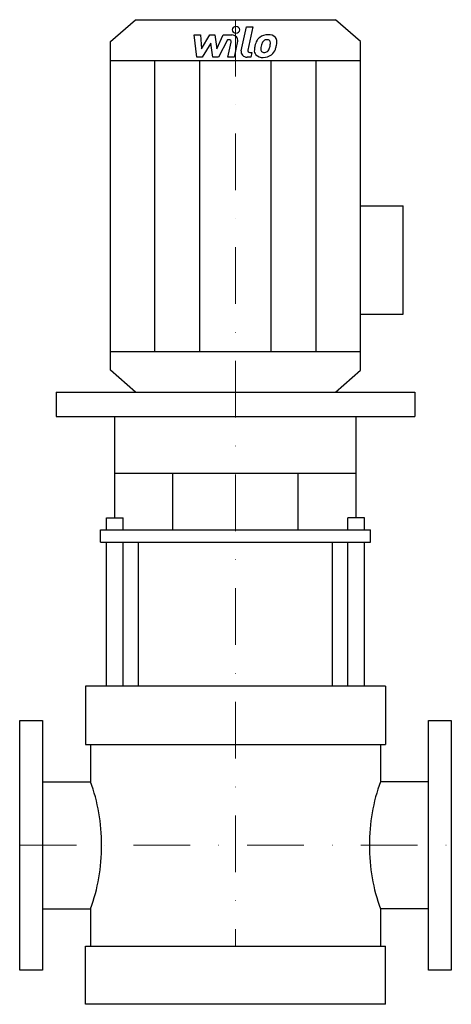
# Model space of a CAD drawing. Extents: x -190 to 190, y 0 to 867.
import ezdxf

# ---------------------------------------------------------------- set-up
doc = ezdxf.new("R2010")
doc.units = 0
doc.header["$LTSCALE"] = 100
doc.linetypes.add('DASHDOT', pattern=[1, 0.5, -0.25, 0, -0.25])
doc.layers.get('0').update_dxf_attribs({"color": 124})
doc.layers.add('CP_AXIS', color=143, linetype='DASHDOT', lineweight=18)
doc.layers.add('CP_DETAL', color=33, linetype='Continuous')

msp = doc.modelspace()

# ---------------------------------------------------------------- linework, layer by layer
for p, q in [((-88, 867), (88, 867)), ((110, 847.71), (88, 867)), ((-110, 847.71), (-88, 867)), ((-110, 558.29), (-110, 847.71)), ((110, 558.29), (110, 847.71)), ((-110, 831.03), (110, 831.03)), ((110, 703), (147.72, 703)), ((147.72, 607.82), (147.72, 703)), ((110, 607.82), (147.72, 607.82)), ((-110, 574.97), (110, 574.97)), ((-88, 539), (-110, 558.29)), ((88, 539), (110, 558.29)), ((-158.03, 539), (-158.03, 517.61)), ((-158.03, 539), (158.03, 539)), ((-88, 539), (88, 539)), ((158.03, 539), (158.03, 517.61)), ((-158.03, 517.61), (158.03, 517.61)), ((-106.22, 428.39), (-106.22, 517.61)), ((106.21, 428.39), (106.21, 517.61)), ((-106.22, 467.65), (106.21, 467.65)), ((-55.07, 417.69), (-55.07, 467.65)), ((55.05, 417.69), (55.05, 467.65)), ((-113.56, 417.69), (-113.56, 428.39)), ((-113.56, 428.39), (-98.88, 428.39)), ((-98.88, 417.69), (-98.88, 428.39)), ((98.87, 417.69), (98.87, 428.39)), ((113.56, 428.39), (98.87, 428.39)), ((113.56, 417.69), (113.56, 428.39)), ((-118.8, 407), (-118.8, 417.69)), ((-118.8, 417.69), (118.8, 417.69)), ((118.8, 407), (118.8, 417.69)), ((-118.8, 407), (118.8, 407)), ((-85.31, 280), (-85.31, 407)), ((85.3, 280), (85.3, 407)), ((132, 280), (-132, 280)), ((-132, 280), (-132, 228.88)), ((132, 280), (132, 228.88)), ((-190, 250), (-170, 250)), ((-190, 30), (-190, 250)), ((-170, 250), (-170, 30)), ((170, 30), (170, 250)), ((170, 250), (190, 250)), ((190, 250), (190, 30)), ((-132, 228.88), (132, 228.88)), ((-127.65, 228.88), (-127.65, 195.94)), ((127.65, 228.88), (127.65, 195.94)), ((-170, 195.94), (-127.65, 195.94)), ((170, 195.94), (127.65, 195.94)), ((-170, 84.06), (-127.65, 84.06)), ((-127.65, 84.06), (-127.65, 51.12)), ((127.65, 84.06), (127.65, 51.12)), ((170, 84.06), (127.65, 84.06)), ((-132, 0), (-132, 51.12)), ((-132, 51.12), (132, 51.12)), ((132, 0), (132, 51.12)), ((-170, 30), (-190, 30)), ((190, 30), (170, 30)), ((132, 0), (-132, 0))]:
    msp.add_line(p, q)
for centre, ratio, start_param, end_param in [((-219.54, 140), 0.778161, 4.712389, 5.154827), ((219.54, 140), 0.778184, 1.128358, 1.570796), ((-219.54, 140), 0.778161, 4.269951, 4.712389), ((219.54, 140), 0.778184, 1.570796, 2.013234)]:
    msp.add_ellipse(centre, major_axis=(0, 130.67), ratio=ratio, start_param=start_param, end_param=end_param)
at = {"layer": 'CP_AXIS'}
for p, q in [((0, 867), (0, 51.12)), ((-190, 140), (190, 140))]:
    msp.add_line(p, q, dxfattribs=at)
at = {"layer": 'CP_DETAL'}
for p, q in [((5.01, 839.51), (9.7, 860.69)), ((9.7, 860.69), (15.26, 860.69)), ((15.26, 860.69), (10.72, 840.19)), ((-36.44, 853.53), (-30.7, 853.53)), ((-34.09, 834), (-36.44, 853.53)), ((-30.7, 853.53), (-29.79, 841.46)), ((-29.79, 841.46), (-22.58, 853.53)), ((-22.58, 853.53), (-18.24, 853.53)), ((-18.24, 853.53), (-16.34, 841.46)), ((-16.34, 841.46), (-10.78, 853.53)), ((-10.78, 853.53), (-3.31, 853.54)), ((-21.86, 846.26), (-29.23, 834)), ((-19.92, 834), (-21.86, 846.26)), ((-7.06, 849.41), (-15.06, 834)), ((-5.76, 849.41), (-7.06, 849.41)), ((-6.74, 833.99), (-3.82, 847.35)), ((1.88, 848.04), (-1.19, 833.99)), ((-29.23, 834), (-34.09, 834)), ((-15.06, 834), (-19.92, 834)), ((-1.19, 833.99), (-6.74, 833.99)), ((13.45, 834), (10.19, 834)), ((12.66, 838.12), (14.36, 838.12)), ((14.36, 838.12), (13.45, 834)), ((-71.05, 574.97), (-71.05, 831.03)), ((-31.28, 574.97), (-31.28, 831.03)), ((31.28, 574.97), (31.28, 831.03)), ((71.05, 574.97), (71.05, 831.03)), ((-113.56, 280), (-113.56, 407)), ((-98.88, 280), (-98.88, 407)), ((98.87, 280), (98.87, 407)), ((113.56, 280), (113.56, 407))]:
    msp.add_line(p, q, dxfattribs=at)
for centre, major_axis, start_param, end_param in [((0.38, 858.11), (-3.3, 0), 3.141593, 9.424778), ((-3.3, 848.91), (5.28, 0), -0.189433, 1.572711), ((28.03, 844.43), (10.38, 0), 2.277543, 2.633086), ((28.57, 844.06), (-11.06, 0), 4.700672, 5.431436), ((29.21, 847.05), (7.67, 0), 0.695733, 1.636905), ((29.7, 847.8), (-6.75, 0), 3.093029, 3.785927), ((-5.76, 847.67), (-1.98, 0), 2.951845, 4.713019), ((42.98, 839.09), (-26.44, 0), -0.203622, -0.060635), ((36.36, 841.13), (-19.51, 0), -0.469292, -0.155785), ((25.7, 840.8), (3.48, 0), 3.020549, 3.764191), ((41.41, 840.24), (-19.19, 0), -0.212039, -0.055299), ((52.37, 838.8), (30.27, 0), 2.879976, 2.952863), ((29.01, 844.62), (5.99, 0), 2.309463, 2.941658), ((27.64, 845.78), (-4.09, 0), 4.689602, 5.420936), ((27.81, 846.1), (3.73, 0), 1.21063, 1.593195), ((28.23, 847.15), (-2.46, 0), 3.820384, 4.339285), ((13.91, 846.32), (16.76, 0), -0.409625, -0.173428), ((27.45, 846.8), (3.33, 0), -0.026608, 0.62715), ((9.57, 847.21), (-21.21, 0), 2.95617, 3.115053), ((3.78, 849.18), (-32.74, 0), 2.845993, 2.952408), ((14.03, 847.94), (22.41, 0), -0.213199, -0.021666), ((10.19, 838.63), (-5.28, 0), -0.191914, 1.570796), ((12.66, 839.86), (-1.98, 0), -0.191914, 1.570796), ((23.47, 839.81), (6.92, 0), 3.027151, 3.783703), ((23.72, 840.31), (7.47, 0), 3.824323, 4.786409), ((25.01, 840.61), (2.81, 0), 3.844158, 4.795043), ((24.34, 843.72), (-11.35, 0), 1.565103, 2.28008), ((24.53, 846.75), (-9.83, 0), 1.64383, 1.784252), ((25.4, 841.76), (-4.09, 0), 1.871642, 2.273785), ((24.74, 842.34), (-5.03, 0), 2.288791, 2.702053), ((24.49, 843.48), (11.04, 0), -0.855172, -0.278235)]:
    msp.add_ellipse(centre, major_axis=major_axis, ratio=0.876793, start_param=start_param, end_param=end_param, dxfattribs=at)

doc.saveas('drawing.dxf')
